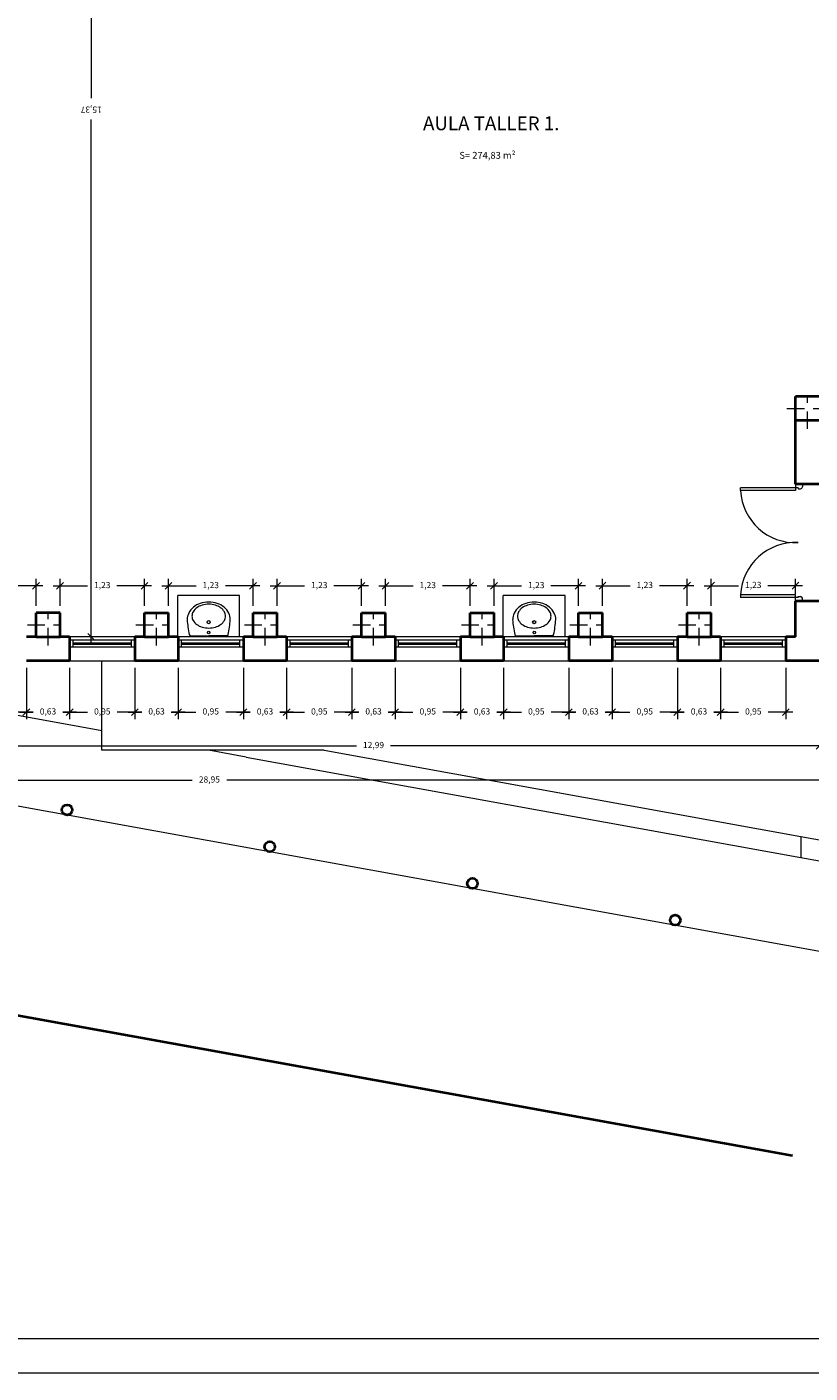
# Model space of a CAD drawing. Units: millimetres. Extents: x 154 to 280, y 164 to 223.
# Drawn here: x 213 to 224, y 193 to 213 of the extents above; entities that cross this region are included whole.
import ezdxf

# ---------------------------------------------------------------- set-up
doc = ezdxf.new("R2010")
doc.units = ezdxf.units.MM
doc.header["$PDMODE"] = 2
doc.header["$PDSIZE"] = -3
doc.linetypes.add('TRAZO_Y_PUNTO', pattern=[25.4, 12.7, -6.35, 0, -6.35])
doc.layers.get('0').update_dxf_attribs({"lineweight": 13})
doc.layers.get('Defpoints').update_dxf_attribs({"lineweight": 13})
for name, color, linetype, lineweight in [('Cajetin', 7, 'Continuous', 13), ('Cotas', 7, 'Continuous', 9), ('Ejes de Pilares', 140, 'TRAZO_Y_PUNTO', 13), ('Muros', 3, 'Continuous', 40), ('Puertas', 2, 'Continuous', 13), ('Rotulos', 44, 'Continuous', 13), ('Sanitarios', 6, 'Continuous', 13), ('Superficies', 44, 'Continuous', 13), ('Tabiques', 4, 'Continuous', 13), ('Ventanas', 2, 'Continuous', 13), ('Vidrio', 141, 'Continuous', 13)]:
    doc.layers.add(name, color=color, linetype=linetype, lineweight=lineweight)
doc.styles.add('Cotas 50', font='arial.ttf', dxfattribs={"height": 0.09})
doc.styles.add('Rotulos 50', font='arialbd.ttf', dxfattribs={"height": 0.12})
doc.styles.add('Superfi 50', font='arialbd.ttf', dxfattribs={"height": 0.1})
doc.dimstyles.new('Cotas 50', dxfattribs={"dimtxt": 0.09, "dimasz": 0.1, "dimexe": 0.1, "dimexo": 0.1, "dimgap": 0.1, "dimtad": 0, "dimzin": 1, "dimtxsty": 'Cotas 50', "dimblk": 'OBLIQUE', "dimcen": 2, "dimdle": 0.1, "dimclrd": 256, "dimclre": 256, "dimclrt": 256, "dimadec": 0, "dimazin": 0, "dimtfac": 1, "dimtix": 1, "dimtmove": 1, "dimatfit": 2, "dimldrblk": 'OBLIQUE', "dimfxl": 1, "dimlwd": -1, "dimlwe": -1, "dimarcsym": 0})

# ---------------------------------------------------------------- blocks, each defined once
blk = doc.blocks.new('_Oblique')
at = {"color": 0, "linetype": 'ByBlock', "lineweight": -2}
blk.add_line((-0.5, -0.5), (0.5, 0.5), dxfattribs=at)
blk = doc.blocks.new('*D150')
at = {"layer": 'Cotas', "transparency": 16777216}
for p, q in [((211.545, 203.559), (211.545, 202.812)), ((212.495, 203.559), (212.495, 202.812)), ((211.445, 202.912), (211.803, 202.912)), ((212.595, 202.912), (212.237, 202.912))]:
    blk.add_line(p, q, dxfattribs=at)
at = {"layer": 'Defpoints', "color": 0, "transparency": 16777216}
for p in [(211.545, 203.659), (212.495, 203.659), (212.495, 202.912)]:
    blk.add_point(p, dxfattribs=at)
at = {"layer": 'Cotas', "transparency": 16777216, "xscale": 0.1, "yscale": 0.1, "zscale": 0.1, "rotation": 180}
blk.add_blockref('_Oblique', (211.545, 202.912), dxfattribs=at)
at = {"layer": 'Cotas', "transparency": 16777216, "xscale": 0.1, "yscale": 0.1, "zscale": 0.1}
blk.add_blockref('_Oblique', (212.495, 202.912), dxfattribs=at)
at = {"layer": 'Cotas', "transparency": 16777216, "insert": (212.02, 202.912), "char_height": 0.09, "attachment_point": 5, "line_spacing_factor": 0.963855, "style": 'Cotas 50'}
blk.add_mtext('0,95', dxfattribs=at)
blk = doc.blocks.new('*D151')
at = {"layer": 'Cotas', "transparency": 16777216}
for p, q in [((212.495, 203.559), (212.495, 202.812)), ((213.125, 203.559), (213.125, 202.812)), ((212.395, 202.912), (212.593, 202.912)), ((213.225, 202.912), (213.027, 202.912))]:
    blk.add_line(p, q, dxfattribs=at)
at = {"layer": 'Defpoints', "color": 0, "transparency": 16777216}
for p in [(212.495, 203.659), (213.125, 203.659), (213.125, 202.912)]:
    blk.add_point(p, dxfattribs=at)
at = {"layer": 'Cotas', "transparency": 16777216, "xscale": 0.1, "yscale": 0.1, "zscale": 0.1, "rotation": 180}
blk.add_blockref('_Oblique', (212.495, 202.912), dxfattribs=at)
at = {"layer": 'Cotas', "transparency": 16777216, "xscale": 0.1, "yscale": 0.1, "zscale": 0.1}
blk.add_blockref('_Oblique', (213.125, 202.912), dxfattribs=at)
at = {"layer": 'Cotas', "transparency": 16777216, "insert": (212.81, 202.912), "char_height": 0.09, "attachment_point": 5, "line_spacing_factor": 0.963855, "style": 'Cotas 50'}
blk.add_mtext('0,63', dxfattribs=at)
blk = doc.blocks.new('*D152')
at = {"layer": 'Cotas', "transparency": 16777216}
for p, q in [((213.125, 203.559), (213.125, 202.812)), ((214.075, 203.559), (214.075, 202.812)), ((213.025, 202.912), (213.383, 202.912)), ((214.175, 202.912), (213.817, 202.912))]:
    blk.add_line(p, q, dxfattribs=at)
at = {"layer": 'Defpoints', "color": 0, "transparency": 16777216}
for p in [(213.125, 203.659), (214.075, 203.659), (214.075, 202.912)]:
    blk.add_point(p, dxfattribs=at)
at = {"layer": 'Cotas', "transparency": 16777216, "xscale": 0.1, "yscale": 0.1, "zscale": 0.1, "rotation": 180}
blk.add_blockref('_Oblique', (213.125, 202.912), dxfattribs=at)
at = {"layer": 'Cotas', "transparency": 16777216, "xscale": 0.1, "yscale": 0.1, "zscale": 0.1}
blk.add_blockref('_Oblique', (214.075, 202.912), dxfattribs=at)
at = {"layer": 'Cotas', "transparency": 16777216, "insert": (213.6, 202.912), "char_height": 0.09, "attachment_point": 5, "line_spacing_factor": 0.963855, "style": 'Cotas 50'}
blk.add_mtext('0,95', dxfattribs=at)
blk = doc.blocks.new('*D153')
at = {"layer": 'Cotas', "transparency": 16777216}
for p, q in [((214.075, 203.559), (214.075, 202.812)), ((214.705, 203.559), (214.705, 202.812)), ((213.975, 202.912), (214.173, 202.912)), ((214.805, 202.912), (214.607, 202.912))]:
    blk.add_line(p, q, dxfattribs=at)
at = {"layer": 'Defpoints', "color": 0, "transparency": 16777216}
for p in [(214.075, 203.659), (214.705, 203.659), (214.705, 202.912)]:
    blk.add_point(p, dxfattribs=at)
at = {"layer": 'Cotas', "transparency": 16777216, "xscale": 0.1, "yscale": 0.1, "zscale": 0.1, "rotation": 180}
blk.add_blockref('_Oblique', (214.075, 202.912), dxfattribs=at)
at = {"layer": 'Cotas', "transparency": 16777216, "xscale": 0.1, "yscale": 0.1, "zscale": 0.1}
blk.add_blockref('_Oblique', (214.705, 202.912), dxfattribs=at)
at = {"layer": 'Cotas', "transparency": 16777216, "insert": (214.39, 202.912), "char_height": 0.09, "attachment_point": 5, "line_spacing_factor": 0.963855, "style": 'Cotas 50'}
blk.add_mtext('0,63', dxfattribs=at)
blk = doc.blocks.new('*D154')
at = {"layer": 'Cotas', "transparency": 16777216}
for p, q in [((214.705, 203.559), (214.705, 202.812)), ((215.655, 203.559), (215.655, 202.812)), ((214.605, 202.912), (214.963, 202.912)), ((215.755, 202.912), (215.397, 202.912))]:
    blk.add_line(p, q, dxfattribs=at)
at = {"layer": 'Defpoints', "color": 0, "transparency": 16777216}
for p in [(214.705, 203.659), (215.655, 203.659), (215.655, 202.912)]:
    blk.add_point(p, dxfattribs=at)
at = {"layer": 'Cotas', "transparency": 16777216, "xscale": 0.1, "yscale": 0.1, "zscale": 0.1, "rotation": 180}
blk.add_blockref('_Oblique', (214.705, 202.912), dxfattribs=at)
at = {"layer": 'Cotas', "transparency": 16777216, "xscale": 0.1, "yscale": 0.1, "zscale": 0.1}
blk.add_blockref('_Oblique', (215.655, 202.912), dxfattribs=at)
at = {"layer": 'Cotas', "transparency": 16777216, "insert": (215.18, 202.912), "char_height": 0.09, "attachment_point": 5, "line_spacing_factor": 0.963855, "style": 'Cotas 50'}
blk.add_mtext('0,95', dxfattribs=at)
blk = doc.blocks.new('*D155')
at = {"layer": 'Cotas', "transparency": 16777216}
for p, q in [((215.655, 203.559), (215.655, 202.812)), ((216.285, 203.559), (216.285, 202.812)), ((215.555, 202.912), (215.753, 202.912)), ((216.385, 202.912), (216.187, 202.912))]:
    blk.add_line(p, q, dxfattribs=at)
at = {"layer": 'Defpoints', "color": 0, "transparency": 16777216}
for p in [(215.655, 203.659), (216.285, 203.659), (216.285, 202.912)]:
    blk.add_point(p, dxfattribs=at)
at = {"layer": 'Cotas', "transparency": 16777216, "xscale": 0.1, "yscale": 0.1, "zscale": 0.1, "rotation": 180}
blk.add_blockref('_Oblique', (215.655, 202.912), dxfattribs=at)
at = {"layer": 'Cotas', "transparency": 16777216, "xscale": 0.1, "yscale": 0.1, "zscale": 0.1}
blk.add_blockref('_Oblique', (216.285, 202.912), dxfattribs=at)
at = {"layer": 'Cotas', "transparency": 16777216, "insert": (215.97, 202.912), "char_height": 0.09, "attachment_point": 5, "line_spacing_factor": 0.963855, "style": 'Cotas 50'}
blk.add_mtext('0,63', dxfattribs=at)
blk = doc.blocks.new('*D156')
at = {"layer": 'Cotas', "transparency": 16777216}
for p, q in [((216.285, 203.559), (216.285, 202.812)), ((217.235, 203.559), (217.235, 202.812)), ((216.185, 202.912), (216.543, 202.912)), ((217.335, 202.912), (216.977, 202.912))]:
    blk.add_line(p, q, dxfattribs=at)
at = {"layer": 'Defpoints', "color": 0, "transparency": 16777216}
for p in [(216.285, 203.659), (217.235, 203.659), (217.235, 202.912)]:
    blk.add_point(p, dxfattribs=at)
at = {"layer": 'Cotas', "transparency": 16777216, "xscale": 0.1, "yscale": 0.1, "zscale": 0.1, "rotation": 180}
blk.add_blockref('_Oblique', (216.285, 202.912), dxfattribs=at)
at = {"layer": 'Cotas', "transparency": 16777216, "xscale": 0.1, "yscale": 0.1, "zscale": 0.1}
blk.add_blockref('_Oblique', (217.235, 202.912), dxfattribs=at)
at = {"layer": 'Cotas', "transparency": 16777216, "insert": (216.76, 202.912), "char_height": 0.09, "attachment_point": 5, "line_spacing_factor": 0.963855, "style": 'Cotas 50'}
blk.add_mtext('0,95', dxfattribs=at)
blk = doc.blocks.new('*D157')
at = {"layer": 'Cotas', "transparency": 16777216}
for p, q in [((217.235, 203.559), (217.235, 202.812)), ((217.865, 203.559), (217.865, 202.812)), ((217.135, 202.912), (217.333, 202.912)), ((217.965, 202.912), (217.767, 202.912))]:
    blk.add_line(p, q, dxfattribs=at)
at = {"layer": 'Defpoints', "color": 0, "transparency": 16777216}
for p in [(217.235, 203.659), (217.865, 203.659), (217.865, 202.912)]:
    blk.add_point(p, dxfattribs=at)
at = {"layer": 'Cotas', "transparency": 16777216, "xscale": 0.1, "yscale": 0.1, "zscale": 0.1, "rotation": 180}
blk.add_blockref('_Oblique', (217.235, 202.912), dxfattribs=at)
at = {"layer": 'Cotas', "transparency": 16777216, "xscale": 0.1, "yscale": 0.1, "zscale": 0.1}
blk.add_blockref('_Oblique', (217.865, 202.912), dxfattribs=at)
at = {"layer": 'Cotas', "transparency": 16777216, "insert": (217.55, 202.912), "char_height": 0.09, "attachment_point": 5, "line_spacing_factor": 0.963855, "style": 'Cotas 50'}
blk.add_mtext('0,63', dxfattribs=at)
blk = doc.blocks.new('*D158')
at = {"layer": 'Cotas', "transparency": 16777216}
for p, q in [((217.865, 203.559), (217.865, 202.812)), ((218.815, 203.559), (218.815, 202.812)), ((217.765, 202.912), (218.123, 202.912)), ((218.915, 202.912), (218.557, 202.912))]:
    blk.add_line(p, q, dxfattribs=at)
at = {"layer": 'Defpoints', "color": 0, "transparency": 16777216}
for p in [(217.865, 203.659), (218.815, 203.659), (218.815, 202.912)]:
    blk.add_point(p, dxfattribs=at)
at = {"layer": 'Cotas', "transparency": 16777216, "xscale": 0.1, "yscale": 0.1, "zscale": 0.1, "rotation": 180}
blk.add_blockref('_Oblique', (217.865, 202.912), dxfattribs=at)
at = {"layer": 'Cotas', "transparency": 16777216, "xscale": 0.1, "yscale": 0.1, "zscale": 0.1}
blk.add_blockref('_Oblique', (218.815, 202.912), dxfattribs=at)
at = {"layer": 'Cotas', "transparency": 16777216, "insert": (218.34, 202.912), "char_height": 0.09, "attachment_point": 5, "line_spacing_factor": 0.963855, "style": 'Cotas 50'}
blk.add_mtext('0,95', dxfattribs=at)
blk = doc.blocks.new('*D159')
at = {"layer": 'Cotas', "transparency": 16777216}
for p, q in [((218.815, 203.559), (218.815, 202.812)), ((219.445, 203.559), (219.445, 202.812)), ((218.715, 202.912), (218.913, 202.912)), ((219.545, 202.912), (219.347, 202.912))]:
    blk.add_line(p, q, dxfattribs=at)
at = {"layer": 'Defpoints', "color": 0, "transparency": 16777216}
for p in [(218.815, 203.659), (219.445, 203.659), (219.445, 202.912)]:
    blk.add_point(p, dxfattribs=at)
at = {"layer": 'Cotas', "transparency": 16777216, "xscale": 0.1, "yscale": 0.1, "zscale": 0.1, "rotation": 180}
blk.add_blockref('_Oblique', (218.815, 202.912), dxfattribs=at)
at = {"layer": 'Cotas', "transparency": 16777216, "xscale": 0.1, "yscale": 0.1, "zscale": 0.1}
blk.add_blockref('_Oblique', (219.445, 202.912), dxfattribs=at)
at = {"layer": 'Cotas', "transparency": 16777216, "insert": (219.13, 202.912), "char_height": 0.09, "attachment_point": 5, "line_spacing_factor": 0.963855, "style": 'Cotas 50'}
blk.add_mtext('0,63', dxfattribs=at)
blk = doc.blocks.new('*D160')
at = {"layer": 'Cotas', "transparency": 16777216}
for p, q in [((219.445, 203.559), (219.445, 202.812)), ((220.395, 203.559), (220.395, 202.812)), ((219.345, 202.912), (219.703, 202.912)), ((220.495, 202.912), (220.137, 202.912))]:
    blk.add_line(p, q, dxfattribs=at)
at = {"layer": 'Defpoints', "color": 0, "transparency": 16777216}
for p in [(219.445, 203.659), (220.395, 203.659), (220.395, 202.912)]:
    blk.add_point(p, dxfattribs=at)
at = {"layer": 'Cotas', "transparency": 16777216, "xscale": 0.1, "yscale": 0.1, "zscale": 0.1, "rotation": 180}
blk.add_blockref('_Oblique', (219.445, 202.912), dxfattribs=at)
at = {"layer": 'Cotas', "transparency": 16777216, "xscale": 0.1, "yscale": 0.1, "zscale": 0.1}
blk.add_blockref('_Oblique', (220.395, 202.912), dxfattribs=at)
at = {"layer": 'Cotas', "transparency": 16777216, "insert": (219.92, 202.912), "char_height": 0.09, "attachment_point": 5, "line_spacing_factor": 0.963855, "style": 'Cotas 50'}
blk.add_mtext('0,95', dxfattribs=at)
blk = doc.blocks.new('*D161')
at = {"layer": 'Cotas', "transparency": 16777216}
for p, q in [((220.395, 203.559), (220.395, 202.812)), ((221.025, 203.559), (221.025, 202.812)), ((220.295, 202.912), (220.493, 202.912)), ((221.125, 202.912), (220.927, 202.912))]:
    blk.add_line(p, q, dxfattribs=at)
at = {"layer": 'Defpoints', "color": 0, "transparency": 16777216}
for p in [(220.395, 203.659), (221.025, 203.659), (221.025, 202.912)]:
    blk.add_point(p, dxfattribs=at)
at = {"layer": 'Cotas', "transparency": 16777216, "xscale": 0.1, "yscale": 0.1, "zscale": 0.1, "rotation": 180}
blk.add_blockref('_Oblique', (220.395, 202.912), dxfattribs=at)
at = {"layer": 'Cotas', "transparency": 16777216, "xscale": 0.1, "yscale": 0.1, "zscale": 0.1}
blk.add_blockref('_Oblique', (221.025, 202.912), dxfattribs=at)
at = {"layer": 'Cotas', "transparency": 16777216, "insert": (220.71, 202.912), "char_height": 0.09, "attachment_point": 5, "line_spacing_factor": 0.963855, "style": 'Cotas 50'}
blk.add_mtext('0,63', dxfattribs=at)
blk = doc.blocks.new('*D162')
at = {"layer": 'Cotas', "transparency": 16777216}
for p, q in [((221.025, 203.559), (221.025, 202.812)), ((221.975, 203.559), (221.975, 202.812)), ((220.925, 202.912), (221.283, 202.912)), ((222.075, 202.912), (221.717, 202.912))]:
    blk.add_line(p, q, dxfattribs=at)
at = {"layer": 'Defpoints', "color": 0, "transparency": 16777216}
for p in [(221.025, 203.659), (221.975, 203.659), (221.975, 202.912)]:
    blk.add_point(p, dxfattribs=at)
at = {"layer": 'Cotas', "transparency": 16777216, "xscale": 0.1, "yscale": 0.1, "zscale": 0.1, "rotation": 180}
blk.add_blockref('_Oblique', (221.025, 202.912), dxfattribs=at)
at = {"layer": 'Cotas', "transparency": 16777216, "xscale": 0.1, "yscale": 0.1, "zscale": 0.1}
blk.add_blockref('_Oblique', (221.975, 202.912), dxfattribs=at)
at = {"layer": 'Cotas', "transparency": 16777216, "insert": (221.5, 202.912), "char_height": 0.09, "attachment_point": 5, "line_spacing_factor": 0.963855, "style": 'Cotas 50'}
blk.add_mtext('0,95', dxfattribs=at)
blk = doc.blocks.new('*D163')
at = {"layer": 'Cotas', "transparency": 16777216}
for p, q in [((221.975, 203.559), (221.975, 202.812)), ((222.605, 203.559), (222.605, 202.812)), ((221.875, 202.912), (222.073, 202.912)), ((222.705, 202.912), (222.507, 202.912))]:
    blk.add_line(p, q, dxfattribs=at)
at = {"layer": 'Defpoints', "color": 0, "transparency": 16777216}
for p in [(221.975, 203.659), (222.605, 203.659), (222.605, 202.912)]:
    blk.add_point(p, dxfattribs=at)
at = {"layer": 'Cotas', "transparency": 16777216, "xscale": 0.1, "yscale": 0.1, "zscale": 0.1, "rotation": 180}
blk.add_blockref('_Oblique', (221.975, 202.912), dxfattribs=at)
at = {"layer": 'Cotas', "transparency": 16777216, "xscale": 0.1, "yscale": 0.1, "zscale": 0.1}
blk.add_blockref('_Oblique', (222.605, 202.912), dxfattribs=at)
at = {"layer": 'Cotas', "transparency": 16777216, "insert": (222.29, 202.912), "char_height": 0.09, "attachment_point": 5, "line_spacing_factor": 0.963855, "style": 'Cotas 50'}
blk.add_mtext('0,63', dxfattribs=at)
blk = doc.blocks.new('*D164')
at = {"layer": 'Cotas', "transparency": 16777216}
for p, q in [((222.605, 203.559), (222.605, 202.812)), ((223.555, 203.559), (223.555, 202.812)), ((222.505, 202.912), (222.863, 202.912)), ((223.655, 202.912), (223.297, 202.912))]:
    blk.add_line(p, q, dxfattribs=at)
at = {"layer": 'Defpoints', "color": 0, "transparency": 16777216}
for p in [(222.605, 203.659), (223.555, 203.659), (223.555, 202.912)]:
    blk.add_point(p, dxfattribs=at)
at = {"layer": 'Cotas', "transparency": 16777216, "xscale": 0.1, "yscale": 0.1, "zscale": 0.1, "rotation": 180}
blk.add_blockref('_Oblique', (222.605, 202.912), dxfattribs=at)
at = {"layer": 'Cotas', "transparency": 16777216, "xscale": 0.1, "yscale": 0.1, "zscale": 0.1}
blk.add_blockref('_Oblique', (223.555, 202.912), dxfattribs=at)
at = {"layer": 'Cotas', "transparency": 16777216, "insert": (223.08, 202.912), "char_height": 0.09, "attachment_point": 5, "line_spacing_factor": 0.963855, "style": 'Cotas 50'}
blk.add_mtext('0,95', dxfattribs=at)
blk = doc.blocks.new('*D172')
at = {"layer": 'Cotas', "transparency": 16777216}
for p, q in [((224.045, 204.43), (224.045, 202.323)), ((211.055, 203.559), (211.055, 202.323)), ((210.955, 202.423), (217.302, 202.423)), ((224.145, 202.423), (217.798, 202.423))]:
    blk.add_line(p, q, dxfattribs=at)
at = {"layer": 'Defpoints', "color": 0, "transparency": 16777216}
for p in [(224.045, 204.53), (211.055, 203.659), (224.045, 202.423)]:
    blk.add_point(p, dxfattribs=at)
at = {"layer": 'Cotas', "transparency": 16777216, "xscale": 0.1, "yscale": 0.1, "zscale": 0.1, "rotation": 180}
blk.add_blockref('_Oblique', (211.055, 202.423), dxfattribs=at)
at = {"layer": 'Cotas', "transparency": 16777216, "xscale": 0.1, "yscale": 0.1, "zscale": 0.1}
blk.add_blockref('_Oblique', (224.045, 202.423), dxfattribs=at)
at = {"layer": 'Cotas', "transparency": 16777216, "insert": (217.55, 202.423), "char_height": 0.09, "attachment_point": 5, "line_spacing_factor": 0.963855, "style": 'Cotas 50'}
blk.add_mtext('12,99', dxfattribs=at)
blk = doc.blocks.new('*D175')
at = {"layer": 'Cotas', "transparency": 16777216}
for p, q in [((229.635, 212.129), (229.635, 201.821)), ((200.685, 203.91), (200.685, 201.821)), ((200.585, 201.921), (214.907, 201.921)), ((229.735, 201.921), (215.413, 201.921))]:
    blk.add_line(p, q, dxfattribs=at)
at = {"layer": 'Defpoints', "color": 0, "transparency": 16777216}
for p in [(229.635, 212.229), (200.685, 204.01), (229.635, 201.921)]:
    blk.add_point(p, dxfattribs=at)
at = {"layer": 'Cotas', "transparency": 16777216, "xscale": 0.1, "yscale": 0.1, "zscale": 0.1, "rotation": 180}
blk.add_blockref('_Oblique', (200.685, 201.921), dxfattribs=at)
at = {"layer": 'Cotas', "transparency": 16777216, "xscale": 0.1, "yscale": 0.1, "zscale": 0.1}
blk.add_blockref('_Oblique', (229.635, 201.921), dxfattribs=at)
at = {"layer": 'Cotas', "transparency": 16777216, "insert": (215.16, 201.921), "char_height": 0.09, "attachment_point": 5, "line_spacing_factor": 0.963855, "style": 'Cotas 50'}
blk.add_mtext('28,95', dxfattribs=at)
blk = doc.blocks.new('*D218')
at = {"layer": 'Cotas', "transparency": 16777216}
for p, q in [((211.305, 204.751), (211.807, 204.751)), ((211.405, 204.63), (211.405, 204.851)), ((212.735, 204.751), (212.233, 204.751)), ((212.635, 204.459), (212.635, 204.851))]:
    blk.add_line(p, q, dxfattribs=at)
at = {"layer": 'Defpoints', "color": 0, "transparency": 16777216}
for p in [(212.635, 204.751), (211.405, 204.53), (212.635, 204.359)]:
    blk.add_point(p, dxfattribs=at)
at = {"layer": 'Cotas', "transparency": 16777216, "xscale": 0.1, "yscale": 0.1, "zscale": 0.1, "rotation": 180}
blk.add_blockref('_Oblique', (211.405, 204.751), dxfattribs=at)
at = {"layer": 'Cotas', "transparency": 16777216, "xscale": 0.1, "yscale": 0.1, "zscale": 0.1}
blk.add_blockref('_Oblique', (212.635, 204.751), dxfattribs=at)
at = {"layer": 'Cotas', "transparency": 16777216, "insert": (212.02, 204.751), "char_height": 0.09, "attachment_point": 5, "line_spacing_factor": 0.963855, "style": 'Cotas 50'}
blk.add_mtext('1,23', dxfattribs=at)
blk = doc.blocks.new('*D219')
at = {"layer": 'Cotas', "transparency": 16777216}
for p, q in [((212.885, 204.751), (213.387, 204.751)), ((212.985, 204.459), (212.985, 204.851)), ((214.315, 204.751), (213.813, 204.751)), ((214.215, 204.459), (214.215, 204.851))]:
    blk.add_line(p, q, dxfattribs=at)
at = {"layer": 'Defpoints', "color": 0, "transparency": 16777216}
for p in [(214.215, 204.751), (212.985, 204.359), (214.215, 204.359)]:
    blk.add_point(p, dxfattribs=at)
at = {"layer": 'Cotas', "transparency": 16777216, "xscale": 0.1, "yscale": 0.1, "zscale": 0.1, "rotation": 180}
blk.add_blockref('_Oblique', (212.985, 204.751), dxfattribs=at)
at = {"layer": 'Cotas', "transparency": 16777216, "xscale": 0.1, "yscale": 0.1, "zscale": 0.1}
blk.add_blockref('_Oblique', (214.215, 204.751), dxfattribs=at)
at = {"layer": 'Cotas', "transparency": 16777216, "insert": (213.6, 204.751), "char_height": 0.09, "attachment_point": 5, "line_spacing_factor": 0.963855, "style": 'Cotas 50'}
blk.add_mtext('1,23', dxfattribs=at)
blk = doc.blocks.new('*D220')
at = {"layer": 'Cotas', "transparency": 16777216}
for p, q in [((214.465, 204.751), (214.967, 204.751)), ((214.565, 204.459), (214.565, 204.851)), ((215.895, 204.751), (215.393, 204.751)), ((215.795, 204.459), (215.795, 204.851))]:
    blk.add_line(p, q, dxfattribs=at)
at = {"layer": 'Defpoints', "color": 0, "transparency": 16777216}
for p in [(215.795, 204.751), (214.565, 204.359), (215.795, 204.359)]:
    blk.add_point(p, dxfattribs=at)
at = {"layer": 'Cotas', "transparency": 16777216, "xscale": 0.1, "yscale": 0.1, "zscale": 0.1, "rotation": 180}
blk.add_blockref('_Oblique', (214.565, 204.751), dxfattribs=at)
at = {"layer": 'Cotas', "transparency": 16777216, "xscale": 0.1, "yscale": 0.1, "zscale": 0.1}
blk.add_blockref('_Oblique', (215.795, 204.751), dxfattribs=at)
at = {"layer": 'Cotas', "transparency": 16777216, "insert": (215.18, 204.751), "char_height": 0.09, "attachment_point": 5, "line_spacing_factor": 0.963855, "style": 'Cotas 50'}
blk.add_mtext('1,23', dxfattribs=at)
blk = doc.blocks.new('*D221')
at = {"layer": 'Cotas', "transparency": 16777216}
for p, q in [((216.045, 204.751), (216.547, 204.751)), ((216.145, 204.459), (216.145, 204.851)), ((217.475, 204.751), (216.973, 204.751)), ((217.375, 204.459), (217.375, 204.851))]:
    blk.add_line(p, q, dxfattribs=at)
at = {"layer": 'Defpoints', "color": 0, "transparency": 16777216}
for p in [(217.375, 204.751), (216.145, 204.359), (217.375, 204.359)]:
    blk.add_point(p, dxfattribs=at)
at = {"layer": 'Cotas', "transparency": 16777216, "xscale": 0.1, "yscale": 0.1, "zscale": 0.1, "rotation": 180}
blk.add_blockref('_Oblique', (216.145, 204.751), dxfattribs=at)
at = {"layer": 'Cotas', "transparency": 16777216, "xscale": 0.1, "yscale": 0.1, "zscale": 0.1}
blk.add_blockref('_Oblique', (217.375, 204.751), dxfattribs=at)
at = {"layer": 'Cotas', "transparency": 16777216, "insert": (216.76, 204.751), "char_height": 0.09, "attachment_point": 5, "line_spacing_factor": 0.963855, "style": 'Cotas 50'}
blk.add_mtext('1,23', dxfattribs=at)
blk = doc.blocks.new('*D222')
at = {"layer": 'Cotas', "transparency": 16777216}
for p, q in [((217.625, 204.751), (218.127, 204.751)), ((217.725, 204.459), (217.725, 204.851)), ((219.055, 204.751), (218.553, 204.751)), ((218.955, 204.459), (218.955, 204.851))]:
    blk.add_line(p, q, dxfattribs=at)
at = {"layer": 'Defpoints', "color": 0, "transparency": 16777216}
for p in [(218.955, 204.751), (217.725, 204.359), (218.955, 204.359)]:
    blk.add_point(p, dxfattribs=at)
at = {"layer": 'Cotas', "transparency": 16777216, "xscale": 0.1, "yscale": 0.1, "zscale": 0.1, "rotation": 180}
blk.add_blockref('_Oblique', (217.725, 204.751), dxfattribs=at)
at = {"layer": 'Cotas', "transparency": 16777216, "xscale": 0.1, "yscale": 0.1, "zscale": 0.1}
blk.add_blockref('_Oblique', (218.955, 204.751), dxfattribs=at)
at = {"layer": 'Cotas', "transparency": 16777216, "insert": (218.34, 204.751), "char_height": 0.09, "attachment_point": 5, "line_spacing_factor": 0.963855, "style": 'Cotas 50'}
blk.add_mtext('1,23', dxfattribs=at)
blk = doc.blocks.new('*D223')
at = {"layer": 'Cotas', "transparency": 16777216}
for p, q in [((219.205, 204.751), (219.707, 204.751)), ((219.305, 204.459), (219.305, 204.851)), ((220.635, 204.751), (220.133, 204.751)), ((220.535, 204.459), (220.535, 204.851))]:
    blk.add_line(p, q, dxfattribs=at)
at = {"layer": 'Defpoints', "color": 0, "transparency": 16777216}
for p in [(220.535, 204.751), (219.305, 204.359), (220.535, 204.359)]:
    blk.add_point(p, dxfattribs=at)
at = {"layer": 'Cotas', "transparency": 16777216, "xscale": 0.1, "yscale": 0.1, "zscale": 0.1, "rotation": 180}
blk.add_blockref('_Oblique', (219.305, 204.751), dxfattribs=at)
at = {"layer": 'Cotas', "transparency": 16777216, "xscale": 0.1, "yscale": 0.1, "zscale": 0.1}
blk.add_blockref('_Oblique', (220.535, 204.751), dxfattribs=at)
at = {"layer": 'Cotas', "transparency": 16777216, "insert": (219.92, 204.751), "char_height": 0.09, "attachment_point": 5, "line_spacing_factor": 0.963855, "style": 'Cotas 50'}
blk.add_mtext('1,23', dxfattribs=at)
blk = doc.blocks.new('*D224')
at = {"layer": 'Cotas', "transparency": 16777216}
for p, q in [((220.785, 204.753), (221.287, 204.753)), ((220.885, 204.459), (220.885, 204.853)), ((222.215, 204.753), (221.713, 204.753)), ((222.115, 204.459), (222.115, 204.853))]:
    blk.add_line(p, q, dxfattribs=at)
at = {"layer": 'Defpoints', "color": 0, "transparency": 16777216}
for p in [(222.115, 204.753), (220.885, 204.359), (222.115, 204.359)]:
    blk.add_point(p, dxfattribs=at)
at = {"layer": 'Cotas', "transparency": 16777216, "xscale": 0.1, "yscale": 0.1, "zscale": 0.1, "rotation": 180}
blk.add_blockref('_Oblique', (220.885, 204.753), dxfattribs=at)
at = {"layer": 'Cotas', "transparency": 16777216, "xscale": 0.1, "yscale": 0.1, "zscale": 0.1}
blk.add_blockref('_Oblique', (222.115, 204.753), dxfattribs=at)
at = {"layer": 'Cotas', "transparency": 16777216, "insert": (221.5, 204.753), "char_height": 0.09, "attachment_point": 5, "line_spacing_factor": 0.963855, "style": 'Cotas 50'}
blk.add_mtext('1,23', dxfattribs=at)
blk = doc.blocks.new('*D225')
at = {"layer": 'Cotas', "transparency": 16777216}
for p, q in [((222.365, 204.753), (222.867, 204.753)), ((222.465, 204.459), (222.465, 204.853)), ((223.795, 204.753), (223.293, 204.753)), ((223.695, 204.63), (223.695, 204.853))]:
    blk.add_line(p, q, dxfattribs=at)
at = {"layer": 'Defpoints', "color": 0, "transparency": 16777216}
for p in [(223.695, 204.753), (222.465, 204.359), (223.695, 204.53)]:
    blk.add_point(p, dxfattribs=at)
at = {"layer": 'Cotas', "transparency": 16777216, "xscale": 0.1, "yscale": 0.1, "zscale": 0.1, "rotation": 180}
blk.add_blockref('_Oblique', (222.465, 204.753), dxfattribs=at)
at = {"layer": 'Cotas', "transparency": 16777216, "xscale": 0.1, "yscale": 0.1, "zscale": 0.1}
blk.add_blockref('_Oblique', (223.695, 204.753), dxfattribs=at)
at = {"layer": 'Cotas', "transparency": 16777216, "insert": (223.08, 204.753), "char_height": 0.09, "attachment_point": 5, "line_spacing_factor": 0.963855, "style": 'Cotas 50'}
blk.add_mtext('1,23', dxfattribs=at)
blk = doc.blocks.new('*D226')
at = {"layer": 'Cotas', "transparency": 16777216}
for p, q in [((213.439, 219.479), (213.439, 211.848)), ((222.365, 219.379), (213.339, 219.379)), ((213.439, 203.909), (213.439, 211.54)), ((223.595, 204.009), (213.339, 204.009))]:
    blk.add_line(p, q, dxfattribs=at)
at = {"layer": 'Defpoints', "color": 0, "transparency": 16777216}
for p in [(222.465, 219.379), (213.439, 204.009), (223.695, 204.009)]:
    blk.add_point(p, dxfattribs=at)
at = {"layer": 'Cotas', "transparency": 16777216, "xscale": 0.1, "yscale": 0.1, "zscale": 0.1}
for p, rotation in [((213.439, 219.379), 90), ((213.439, 204.009), 270)]:
    blk.add_blockref('_Oblique', p, dxfattribs=dict(at, rotation=rotation))
at = {"layer": 'Cotas', "transparency": 16777216, "insert": (213.439, 211.694), "char_height": 0.09, "attachment_point": 5, "rotation": 180, "line_spacing_factor": 0.963855, "style": 'Cotas 50'}
blk.add_mtext('15,37', dxfattribs=at)

msp = doc.modelspace()

# ---------------------------------------------------------------- linework, layer by layer
at = {"layer": 'Cajetin'}
for p, q in [((237.806, 193.793), (197.506, 193.793)), ((238.306, 193.293), (196.256, 193.293)), ((238.306, 193.293), (196.256, 193.293))]:
    msp.add_line(p, q, dxfattribs=at)
at = {"layer": 'Ejes de Pilares', "ltscale": 0.02}
for p, q in [((223.87, 207.034), (223.87, 207.634)), ((223.57, 207.334), (224.17, 207.334)), ((212.81, 203.884), (212.81, 204.484)), ((214.39, 203.884), (214.39, 204.484)), ((215.97, 203.884), (215.97, 204.484)), ((217.55, 203.884), (217.55, 204.484)), ((219.13, 203.884), (219.13, 204.484)), ((220.71, 203.884), (220.71, 204.484)), ((222.29, 203.884), (222.29, 204.484)), ((212.51, 204.184), (213.11, 204.184)), ((214.09, 204.184), (214.69, 204.184)), ((215.67, 204.184), (216.27, 204.184)), ((217.25, 204.184), (217.85, 204.184)), ((218.83, 204.184), (219.43, 204.184)), ((220.41, 204.184), (221.01, 204.184)), ((221.99, 204.184), (222.59, 204.184))]:
    msp.add_line(p, q, dxfattribs=at)
at = {"layer": 'Muros'}
for p, q in [((223.695, 207.159), (223.695, 207.509)), ((224.045, 207.509), (223.695, 207.509)), ((223.695, 206.23), (223.695, 207.159)), ((224.045, 207.159), (223.695, 207.159)), ((224.045, 206.23), (223.695, 206.23)), ((212.985, 204.359), (212.635, 204.359)), ((212.635, 204.009), (212.635, 204.359)), ((212.985, 204.009), (212.985, 204.359)), ((214.215, 204.359), (214.565, 204.359)), ((214.215, 204.009), (214.215, 204.359)), ((214.565, 204.009), (214.565, 204.359)), ((215.795, 204.359), (216.145, 204.359)), ((215.795, 204.009), (215.795, 204.359)), ((216.145, 204.009), (216.145, 204.359)), ((217.375, 204.359), (217.725, 204.359)), ((217.375, 204.009), (217.375, 204.359)), ((217.725, 204.009), (217.725, 204.359)), ((218.955, 204.359), (219.305, 204.359)), ((218.955, 204.009), (218.955, 204.359)), ((219.305, 204.009), (219.305, 204.359)), ((220.535, 204.359), (220.885, 204.359)), ((220.535, 204.009), (220.535, 204.359)), ((220.885, 204.009), (220.885, 204.359)), ((222.115, 204.359), (222.465, 204.359)), ((222.115, 204.009), (222.115, 204.359)), ((222.465, 204.009), (222.465, 204.359)), ((224.045, 204.53), (223.695, 204.53)), ((223.695, 204.009), (223.695, 204.53)), ((212.635, 204.009), (212.495, 204.009)), ((212.635, 204.009), (212.985, 204.009)), ((213.125, 204.009), (212.985, 204.009)), ((213.125, 204.009), (213.125, 203.659)), ((214.075, 204.009), (214.075, 203.659)), ((214.215, 204.009), (214.075, 204.009)), ((214.215, 204.009), (214.565, 204.009)), ((214.705, 204.009), (214.565, 204.009)), ((214.705, 204.009), (214.705, 203.659)), ((215.655, 204.009), (215.655, 203.659)), ((215.795, 204.009), (215.655, 204.009)), ((215.795, 204.009), (216.145, 204.009)), ((216.285, 204.009), (216.145, 204.009)), ((216.285, 204.009), (216.285, 203.659)), ((217.235, 204.009), (217.235, 203.659)), ((217.375, 204.009), (217.235, 204.009)), ((217.375, 204.009), (217.725, 204.009)), ((217.865, 204.009), (217.725, 204.009)), ((217.865, 204.009), (217.865, 203.659)), ((218.815, 204.009), (218.815, 203.659)), ((218.955, 204.009), (218.815, 204.009)), ((218.955, 204.009), (219.305, 204.009)), ((219.445, 204.009), (219.305, 204.009)), ((219.445, 204.009), (219.445, 203.659)), ((220.395, 204.009), (220.395, 203.659)), ((220.535, 204.009), (220.395, 204.009)), ((220.535, 204.009), (220.885, 204.009)), ((221.025, 204.009), (220.885, 204.009)), ((221.025, 204.009), (221.025, 203.659)), ((221.975, 204.009), (221.975, 203.659)), ((222.115, 204.009), (221.975, 204.009)), ((222.115, 204.009), (222.465, 204.009)), ((222.605, 204.009), (222.465, 204.009)), ((222.605, 204.009), (222.605, 203.659)), ((223.555, 204.009), (223.555, 203.659)), ((223.695, 204.009), (223.555, 204.009)), ((213.125, 203.659), (212.495, 203.659)), ((214.705, 203.659), (214.075, 203.659)), ((216.285, 203.659), (215.655, 203.659)), ((217.865, 203.659), (217.235, 203.659)), ((219.445, 203.659), (218.815, 203.659)), ((221.025, 203.659), (220.395, 203.659)), ((222.605, 203.659), (221.975, 203.659)), ((224.045, 203.659), (223.555, 203.659)), ((223.649, 196.453), (207.41, 199.392))]:
    msp.add_line(p, q, dxfattribs=at)
for centre in [(213.087, 201.49), (216.039, 200.955), (218.991, 200.421), (221.943, 199.886)]:
    msp.add_circle(centre, 0.075, dxfattribs=at)
at = {"layer": 'Puertas'}
for p, q in [((222.895, 206.14), (222.895, 206.18)), ((223.735, 206.18), (222.895, 206.18)), ((223.695, 206.14), (222.895, 206.14)), ((223.695, 206.23), (223.695, 206.14)), ((223.735, 206.18), (223.735, 206.165)), ((223.735, 206.165), (223.77, 206.165)), ((223.795, 206.23), (223.795, 206.19)), ((222.895, 204.62), (222.895, 204.58)), ((223.695, 204.62), (222.895, 204.62)), ((223.735, 204.58), (222.895, 204.58)), ((223.695, 204.53), (223.695, 204.62)), ((223.735, 204.595), (223.77, 204.595)), ((223.735, 204.58), (223.735, 204.595)), ((223.795, 204.53), (223.795, 204.57))]:
    msp.add_line(p, q, dxfattribs=at)
for centre, radius, start, end in [((223.695, 206.18), 0.801, 182.8628, 272.7079), ((223.77, 206.19), 0.025, 270, 0), ((223.695, 204.58), 0.801, 87.2921, 177.1372), ((223.77, 204.57), 0.025, 0, 90)]:
    msp.add_arc(centre, radius, start, end, dxfattribs=at)
at = {"layer": 'Sanitarios'}
for p, q in [((215.6, 204.609), (214.7, 204.609)), ((214.7, 204.009), (214.7, 204.609)), ((215.6, 204.009), (215.6, 204.609)), ((220.34, 204.609), (219.44, 204.609)), ((219.44, 204.009), (219.44, 204.609)), ((220.34, 204.009), (220.34, 204.609)), ((214.887, 204.026), (215.15, 204.026)), ((215.414, 204.026), (215.15, 204.026)), ((219.627, 204.026), (219.89, 204.026)), ((220.154, 204.026), (219.89, 204.026))]:
    msp.add_line(p, q, dxfattribs=at)
for centre, radius in [((215.15, 204.222), 0.023), ((219.89, 204.222), 0.023), ((215.15, 204.072), 0.0175), ((219.89, 204.072), 0.0175)]:
    msp.add_circle(centre, radius, dxfattribs=at)
for centre, radius, start, end in [((215.048, 204.259), 0.211, 153.3275, 179.895), ((215.097, 204.235), 0.267, 129.5075, 153.3275), ((215.029, 204.31), 0.123, 149.5316, 180), ((215.087, 204.276), 0.191, 125.1487, 149.5316), ((215.129, 204.196), 0.317, 108.8572, 129.5075), ((215.125, 204.221), 0.258, 106.2588, 125.1487), ((215.15, 204.134), 0.382, 90, 108.8572), ((215.15, 204.136), 0.347, 90, 106.2588), ((215.15, 204.134), 0.382, 71.1428, 90), ((215.15, 204.136), 0.347, 73.7412, 90), ((215.175, 204.221), 0.258, 54.8513, 73.7412), ((215.171, 204.196), 0.317, 50.4925, 71.1428), ((215.213, 204.276), 0.191, 30.4684, 54.8513), ((215.203, 204.235), 0.267, 26.6725, 50.4925), ((215.272, 204.31), 0.123, 0, 30.4684), ((215.253, 204.259), 0.211, 0.105, 26.6725), ((219.788, 204.259), 0.211, 153.3275, 179.895), ((219.837, 204.235), 0.267, 129.5075, 153.3275), ((219.769, 204.31), 0.123, 149.5316, 180), ((219.827, 204.276), 0.191, 125.1487, 149.5316), ((219.869, 204.196), 0.317, 108.8572, 129.5075), ((219.865, 204.221), 0.258, 106.2588, 125.1487), ((219.89, 204.134), 0.382, 90, 108.8572), ((219.89, 204.136), 0.347, 90, 106.2588), ((219.89, 204.134), 0.382, 71.1428, 90), ((219.89, 204.136), 0.347, 73.7412, 90), ((219.915, 204.221), 0.258, 54.8513, 73.7412), ((219.911, 204.196), 0.317, 50.4925, 71.1428), ((219.953, 204.276), 0.191, 30.4684, 54.8513), ((219.943, 204.235), 0.267, 26.6725, 50.4925), ((220.012, 204.31), 0.123, 0, 30.4684), ((219.993, 204.259), 0.211, 0.105, 26.6725), ((216.447, 204.376), 1.615, 184.1041, 191.9444), ((215.029, 204.31), 0.123, 180, 210.4684), ((215.087, 204.344), 0.191, 210.4684, 234.8513), ((215.125, 204.399), 0.258, 234.8513, 253.7412), ((215.175, 204.399), 0.258, 286.2588, 305.1487), ((215.213, 204.344), 0.191, 305.1487, 329.5316), ((215.272, 204.31), 0.123, 329.5316, 0), ((213.853, 204.376), 1.615, 348.0448, 355.885), ((221.187, 204.376), 1.615, 184.1041, 191.9444), ((219.769, 204.31), 0.123, 180, 210.4684), ((219.827, 204.344), 0.191, 210.4684, 234.8513), ((219.865, 204.399), 0.258, 234.8513, 253.7412), ((219.915, 204.399), 0.258, 286.2588, 305.1487), ((219.953, 204.344), 0.191, 305.1487, 329.5316), ((220.012, 204.31), 0.123, 329.5316, 0), ((218.593, 204.376), 1.615, 348.0448, 355.885), ((214.887, 204.046), 0.02, 191.9444, 270), ((215.15, 204.484), 0.347, 253.7412, 270), ((215.15, 204.484), 0.347, 270, 286.2588), ((215.414, 204.046), 0.02, 270, 348.0448), ((219.627, 204.046), 0.02, 191.9444, 270), ((219.89, 204.484), 0.347, 253.7412, 270), ((219.89, 204.484), 0.347, 270, 286.2588), ((220.154, 204.046), 0.02, 270, 348.0448)]:
    msp.add_arc(centre, radius, start, end, dxfattribs=at)
at = {"layer": 'Tabiques'}
for p, q in [((214.075, 204.009), (213.125, 204.009)), ((215.655, 204.009), (214.705, 204.009)), ((217.235, 204.009), (216.285, 204.009)), ((218.815, 204.009), (217.865, 204.009)), ((220.395, 204.009), (219.445, 204.009)), ((221.975, 204.009), (221.025, 204.009)), ((223.555, 204.009), (222.605, 204.009)), ((233.909, 197.644), (200.685, 203.659)), ((213.125, 203.659), (214.075, 203.659)), ((213.595, 202.359), (213.595, 203.659)), ((214.705, 203.659), (215.655, 203.659)), ((216.285, 203.659), (217.235, 203.659)), ((217.865, 203.659), (218.815, 203.659)), ((219.445, 203.659), (220.395, 203.659)), ((221.025, 203.659), (221.975, 203.659)), ((222.605, 203.659), (223.555, 203.659)), ((213.595, 202.64), (211.056, 203.1)), ((216.833, 202.359), (213.595, 202.359)), ((215.696, 202.259), (215.148, 202.359)), ((215.696, 202.259), (223.775, 200.799)), ((216.833, 202.359), (223.775, 201.104)), ((223.775, 201.104), (223.775, 200.799)), ((223.775, 201.104), (227.503, 200.43)), ((223.775, 200.799), (227.449, 200.135))]:
    msp.add_line(p, q, dxfattribs=at)
at = {"layer": 'Ventanas'}
for p, q in [((214.075, 203.959), (213.125, 203.959)), ((214.075, 203.859), (213.125, 203.859)), ((213.175, 203.859), (213.175, 203.959)), ((214.025, 203.859), (214.025, 203.959)), ((215.655, 203.959), (214.705, 203.959)), ((215.655, 203.859), (214.705, 203.859)), ((214.755, 203.859), (214.755, 203.959)), ((215.605, 203.859), (215.605, 203.959)), ((217.235, 203.959), (216.285, 203.959)), ((217.235, 203.859), (216.285, 203.859)), ((216.335, 203.859), (216.335, 203.959)), ((217.185, 203.859), (217.185, 203.959)), ((218.815, 203.959), (217.865, 203.959)), ((218.815, 203.859), (217.865, 203.859)), ((217.915, 203.859), (217.915, 203.959)), ((218.765, 203.859), (218.765, 203.959)), ((220.395, 203.959), (219.445, 203.959)), ((220.395, 203.859), (219.445, 203.859)), ((219.495, 203.859), (219.495, 203.959)), ((220.345, 203.859), (220.345, 203.959)), ((221.975, 203.959), (221.025, 203.959)), ((221.975, 203.859), (221.025, 203.859)), ((221.075, 203.859), (221.075, 203.959)), ((221.925, 203.859), (221.925, 203.959)), ((223.555, 203.959), (222.605, 203.959)), ((223.555, 203.859), (222.605, 203.859)), ((222.655, 203.859), (222.655, 203.959)), ((223.505, 203.859), (223.505, 203.959))]:
    msp.add_line(p, q, dxfattribs=at)
at = {"layer": 'Vidrio'}
for p, q in [((214.025, 203.919), (213.175, 203.919)), ((214.025, 203.909), (213.175, 203.909)), ((214.025, 203.899), (213.175, 203.899)), ((215.605, 203.919), (214.755, 203.919)), ((215.605, 203.909), (214.755, 203.909)), ((215.605, 203.899), (214.755, 203.899)), ((217.185, 203.919), (216.335, 203.919)), ((217.185, 203.909), (216.335, 203.909)), ((217.185, 203.899), (216.335, 203.899)), ((218.765, 203.919), (217.915, 203.919)), ((218.765, 203.909), (217.915, 203.909)), ((218.765, 203.899), (217.915, 203.899)), ((220.345, 203.919), (219.495, 203.919)), ((220.345, 203.909), (219.495, 203.909)), ((220.345, 203.899), (219.495, 203.899)), ((221.925, 203.919), (221.075, 203.919)), ((221.925, 203.909), (221.075, 203.909)), ((221.925, 203.899), (221.075, 203.899)), ((223.505, 203.919), (222.655, 203.919)), ((223.505, 203.909), (222.655, 203.909)), ((223.505, 203.899), (222.655, 203.899))]:
    msp.add_line(p, q, dxfattribs=at)

# ---------------------------------------------------------------- texts
at = {"layer": 'Rotulos', "insert": (218.271, 211.583), "char_height": 0.2, "width": 2.27618, "attachment_point": 1, "line_spacing_factor": 0.963855, "style": 'Rotulos 50'}
msp.add_mtext('AULA TALLER 1.', dxfattribs=at)
at = {"layer": 'Superficies', "insert": (218.8, 211.067), "char_height": 0.1, "attachment_point": 1, "style": 'Superfi 50'}
msp.add_mtext_dynamic_manual_height_columns('S= 274,83 m²', width=1.28502, gutter_width=0.5, heights=[0], dxfattribs=at)

# ---------------------------------------------------------------- dimensions: what is measured, and where the dimension line sits
at = {"layer": 'Cotas'}
dim = msp.add_linear_dim(base=(213.439, 204.009), p1=(222.465, 219.379), p2=(223.695, 204.009), angle=90, dimstyle='Cotas 50', dxfattribs=at)
dim.commit()
dim.dimension.update_dxf_attribs({"geometry": '*D226', "text_midpoint": (213.439, 211.694), "dimtype": 160, "text_rotation": -180})
for base, p1, p2, picture, middle in [((229.635, 201.921), (200.685, 204.01), (229.635, 212.229), '*D175', (215.16, 201.921)), ((212.635, 204.751), (211.405, 204.53), (212.635, 204.359), '*D218', (212.02, 204.751)), ((214.215, 204.751), (212.985, 204.359), (214.215, 204.359), '*D219', (213.6, 204.751)), ((215.795, 204.751), (214.565, 204.359), (215.795, 204.359), '*D220', (215.18, 204.751)), ((217.375, 204.751), (216.145, 204.359), (217.375, 204.359), '*D221', (216.76, 204.751)), ((218.955, 204.751), (217.725, 204.359), (218.955, 204.359), '*D222', (218.34, 204.751)), ((220.535, 204.751), (219.305, 204.359), (220.535, 204.359), '*D223', (219.92, 204.751)), ((222.115, 204.753), (220.885, 204.359), (222.115, 204.359), '*D224', (221.5, 204.753)), ((223.695, 204.753), (222.465, 204.359), (223.695, 204.53), '*D225', (223.08, 204.753)), ((224.045, 202.423), (211.055, 203.659), (224.045, 204.53), '*D172', (217.55, 202.423)), ((212.495, 202.912), (211.545, 203.659), (212.495, 203.659), '*D150', (212.02, 202.912)), ((213.125, 202.912), (212.495, 203.659), (213.125, 203.659), '*D151', (212.81, 202.912)), ((214.075, 202.912), (213.125, 203.659), (214.075, 203.659), '*D152', (213.6, 202.912)), ((214.705, 202.912), (214.075, 203.659), (214.705, 203.659), '*D153', (214.39, 202.912)), ((215.655, 202.912), (214.705, 203.659), (215.655, 203.659), '*D154', (215.18, 202.912)), ((216.285, 202.912), (215.655, 203.659), (216.285, 203.659), '*D155', (215.97, 202.912)), ((217.235, 202.912), (216.285, 203.659), (217.235, 203.659), '*D156', (216.76, 202.912)), ((217.865, 202.912), (217.235, 203.659), (217.865, 203.659), '*D157', (217.55, 202.912)), ((218.815, 202.912), (217.865, 203.659), (218.815, 203.659), '*D158', (218.34, 202.912)), ((219.445, 202.912), (218.815, 203.659), (219.445, 203.659), '*D159', (219.13, 202.912)), ((220.395, 202.912), (219.445, 203.659), (220.395, 203.659), '*D160', (219.92, 202.912)), ((221.025, 202.912), (220.395, 203.659), (221.025, 203.659), '*D161', (220.71, 202.912)), ((221.975, 202.912), (221.025, 203.659), (221.975, 203.659), '*D162', (221.5, 202.912)), ((222.605, 202.912), (221.975, 203.659), (222.605, 203.659), '*D163', (222.29, 202.912)), ((223.555, 202.912), (222.605, 203.659), (223.555, 203.659), '*D164', (223.08, 202.912))]:
    dim = msp.add_linear_dim(base=base, p1=p1, p2=p2, dimstyle='Cotas 50', dxfattribs=at)
    dim.commit()
    dim.dimension.update_dxf_attribs({"geometry": picture, "text_midpoint": middle, "dimtype": 160})

doc.saveas('drawing.dxf')
